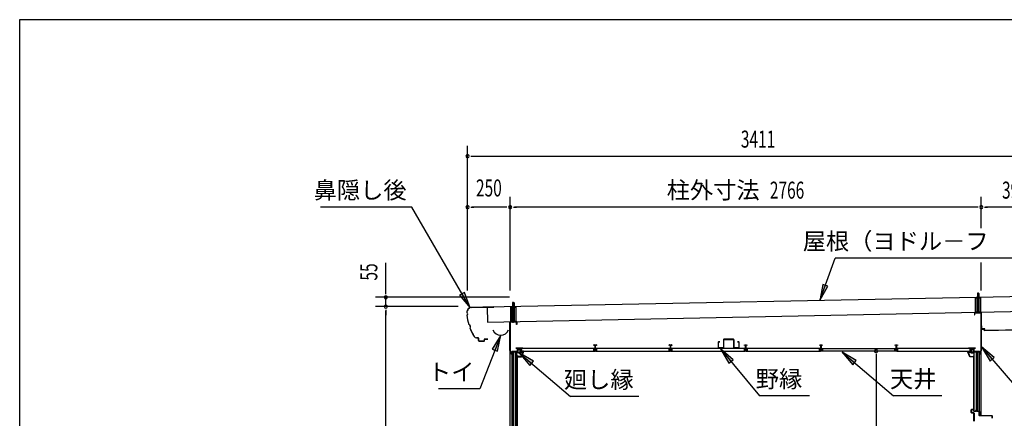
# Model space of a CAD drawing. Extents: x 543 to 20478, y 226 to 14052.
# Drawn here: x 543 to 6324, y 11709 to 14052 of the extents above; entities that cross this region are included whole.
import ezdxf
from ezdxf.enums import TextEntityAlignment as Align

# ---------------------------------------------------------------- set-up
doc = ezdxf.new("R2010")
doc.units = 0
doc.header["$LTSCALE"] = 50
doc.header["$MEASUREMENT"] = 0
doc.linetypes.add('1PL-S', pattern=[4, 2.5, -0.5, 0.5, -0.5])
doc.linetypes.add('HIDE-S', pattern=[1, 0.5, -0.5])
for name, color, linetype in [('002', 4, 'CONTINUOUS'), ('017', 3, 'CONTINUOUS'), ('020', 3, 'CONTINUOUS'), ('172', 3, 'CONTINUOUS'), ('1PL-S2', 1, '1PL-S'), ('201', 2, 'CONTINUOUS'), ('223', 3, 'CONTINUOUS'), ('251', 2, 'CONTINUOUS'), ('406', 4, 'CONTINUOUS'), ('503', 3, 'CONTINUOUS'), ('534', 4, 'CONTINUOUS'), ('545', 4, 'CONTINUOUS'), ('546', 4, 'CONTINUOUS'), ('571', 3, 'CONTINUOUS'), ('HIDE-S2', 1, 'HIDE-S'), ('HIKIDASHI', 6, 'CONTINUOUS'), ('SUNPOU', 4, 'CONTINUOUS'), ('U1', 3, 'CONTINUOUS'), ('U3', 6, 'CONTINUOUS'), ('WAKUSEN-01', 50, 'CONTINUOUS'), ('YANE', 3, 'CONTINUOUS')]:
    doc.layers.add(name, color=color, linetype=linetype)
doc.styles.add('00', font='ROMANS', dxfattribs={"width": 0.666667, "bigfont": 'BIGFONT'})
doc.styles.add('01', font='ROMANS', dxfattribs={"height": 3, "bigfont": 'BIGFONT'})

msp = doc.modelspace()

# ---------------------------------------------------------------- linework, layer by layer
at = {"layer": '002'}
for p, q in [((6188.3, 11724.7), (6188.3, 12330.2)), ((3422.3, 9611.2), (3422.3, 12275.2))]:
    msp.add_line(p, q, dxfattribs=at)
at = {"layer": '017'}
for p, q in [((6148.8, 12328.2), (6148.8, 12316.2)), ((6148.8, 12316.2), (6150.3, 12316.2)), ((6150.3, 12316.2), (6150.3, 12328.2)), ((6186.8, 12331.2), (6151.8, 12331.2)), ((6151.8, 12329.7), (6186.8, 12329.7)), ((6188.3, 12328.2), (6188.3, 12107.9)), ((6189.8, 12107.9), (6189.8, 12328.2)), ((6144.3, 12119), (6144.3, 12104)), ((6145.8, 12104), (6145.8, 12119)), ((6154.3, 12122), (6147.3, 12122)), ((6147.3, 12120.5), (6154.3, 12120.5)), ((6176.8, 12102.5), (6147.3, 12102.5)), ((6147.3, 12101), (6176.3, 12101)), ((6154.3, 12120.5), (6154.3, 12122)), ((6176.8, 12100.5), (6176.8, 12085.5)), ((6178.3, 12085.5), (6178.3, 12101)), ((6187.5, 12105.8), (6179.1, 12097.4)), ((6179.8, 12085.5), (6179.8, 12095.6)), ((6180.1, 12096.3), (6188.5, 12104.7))]:
    msp.add_line(p, q, dxfattribs=at)
for centre, radius, start, end in [((6151.8, 12328.2), 3, 90, 180), ((6151.8, 12328.2), 1.5, 90, 180), ((6186.8, 12328.2), 3, 0, 90), ((6186.8, 12328.2), 1.5, 0, 90), ((6147.3, 12119), 3, 90, 180), ((6147.3, 12104), 3, 180, 270), ((6147.3, 12119), 1.5, 90, 180), ((6147.3, 12104), 1.5, 180, 270), ((6176.3, 12100.5), 0.5, 360, 90), ((6176.8, 12101), 1.5, 0, 90), ((6178.3, 12085.5), 1.5, 180, 0), ((6180.8, 12095.6), 2.5, 135, 180), ((6180.8, 12095.6), 1, 135, 180), ((6185.3, 12107.9), 3, 315, 0), ((6185.3, 12107.9), 4.5, 315, 360)]:
    msp.add_arc(centre, radius, start, end, dxfattribs=at)
at = {"layer": '020'}
for p, q in [((3420.8, 12107.9), (3420.8, 12273.2)), ((3422.3, 12273.2), (3422.3, 12107.9)), ((3423.8, 12276.2), (3458.8, 12276.2)), ((3458.8, 12274.7), (3423.8, 12274.7)), ((3460.3, 12261.2), (3460.3, 12273.2)), ((3461.8, 12261.2), (3460.3, 12261.2)), ((3461.8, 12273.2), (3461.8, 12261.2)), ((3430.5, 12096.3), (3422.2, 12104.7)), ((3423.2, 12105.8), (3431.6, 12097.4)), ((3430.8, 12085.5), (3430.8, 12095.6)), ((3432.3, 12085.5), (3432.3, 12101)), ((3433.8, 12102.5), (3463.3, 12102.5)), ((3433.8, 12100.5), (3433.8, 12085.5)), ((3463.3, 12101), (3434.3, 12101)), ((3456.3, 12120.5), (3456.3, 12122)), ((3456.3, 12122), (3463.3, 12122)), ((3463.3, 12120.5), (3456.3, 12120.5)), ((3464.8, 12104), (3464.8, 12119)), ((3466.3, 12119), (3466.3, 12104))]:
    msp.add_line(p, q, dxfattribs=at)
for centre, radius, start, end in [((3423.8, 12273.2), 3, 90, 180), ((3423.8, 12273.2), 1.5, 90, 180), ((3458.8, 12273.2), 3, 0, 90), ((3458.8, 12273.2), 1.5, 0, 90), ((3425.3, 12107.9), 4.5, 180, 225), ((3425.3, 12107.9), 3, 180, 225), ((3429.8, 12095.6), 1, 360, 45), ((3432.3, 12085.5), 1.5, 180, 0), ((3429.8, 12095.6), 2.5, 0, 45), ((3433.8, 12101), 1.5, 90, 180), ((3434.3, 12100.5), 0.5, 90, 180), ((3463.3, 12119), 3, 0, 90), ((3463.3, 12119), 1.5, 0, 90), ((3463.3, 12104), 1.5, 270, 0), ((3463.3, 12104), 3, 270, 0)]:
    msp.add_arc(centre, radius, start, end, dxfattribs=at)
at = {"layer": '172'}
for p, q in [((3493.6, 12103.7), (3476.6, 12100.7)), ((3476.6, 12100.7), (3482.6, 12095.7)), ((3481.9, 12099.6), (3485.1, 12100.2)), ((3482.6, 12099), (3481.9, 12099.6)), ((3482.6, 12095.7), (3482.6, 12099)), ((3486.9, 12099.6), (3487, 12099.5)), ((3487.5, 12101.1), (3493.8, 12102.2)), ((3488.2, 12100.4), (3487.5, 12101.1)), ((3499.1, 12097.5), (3488.6, 12072.2)), ((3489.6, 12070.7), (3500.6, 12097.2)), ((3492.9, 12099.7), (3489.7, 12099.7)), ((3489.9, 12098.2), (3492.9, 12098.2)), ((3500.6, 12103.7), (3493.6, 12103.7)), ((3493.8, 12102.2), (3499.1, 12102.2)), ((3499.1, 12099.7), (3495.9, 12099.7)), ((3495.9, 12098.2), (3499.1, 12098.2)), ((3499.1, 12102.2), (3499.1, 12099.7)), ((3499.1, 12098.2), (3499.1, 12097.5)), ((3500.6, 12097.2), (3500.6, 12103.7)), ((6110, 12097.2), (6110, 12103.7)), ((6110, 12103.7), (6117, 12103.7)), ((6121, 12070.7), (6110, 12097.2)), ((6116.9, 12102.2), (6111.5, 12102.2)), ((6111.5, 12102.2), (6111.5, 12099.7)), ((6111.5, 12099.7), (6114.8, 12099.7)), ((6114.8, 12098.2), (6111.5, 12098.2)), ((6111.5, 12098.2), (6111.5, 12097.5)), ((6111.5, 12097.5), (6122, 12072.2)), ((6123.2, 12101.1), (6116.9, 12102.2)), ((6117, 12103.7), (6134, 12100.7)), ((6117.8, 12099.7), (6121, 12099.7)), ((6120.8, 12098.2), (6117.8, 12098.2)), ((6122.5, 12100.4), (6123.2, 12101.1)), ((6123.8, 12099.6), (6123.7, 12099.5)), ((6128.8, 12099.6), (6125.6, 12100.2)), ((6134, 12100.7), (6128, 12095.7)), ((6128, 12099), (6128.8, 12099.6)), ((6128, 12095.7), (6128, 12099)), ((3467.1, 12074), (3467.1, 12070.7)), ((3467.1, 12070.7), (3489.6, 12070.7)), ((3468.6, 12072.2), (3468.6, 12074)), ((3488.6, 12072.2), (3468.6, 12072.2)), ((6143.5, 12070.7), (6121, 12070.7)), ((6122, 12072.2), (6142, 12072.2)), ((6142, 12072.2), (6142, 12074)), ((6143.5, 12074), (6143.5, 12070.7))]:
    msp.add_line(p, q, dxfattribs=at)
for centre, radius, start, end in [((3485.4, 12098.2), 2, 42.98894, 100.00798), ((3489.9, 12102.2), 4, 222.98894, 270), ((3489.7, 12101.7), 2, 222.98894, 270), ((3492.9, 12099), 0.75, 270, 90), ((3495.9, 12099), 0.75, 90, 270), ((6114.8, 12099), 0.75, 270, 90), ((6117.8, 12099), 0.75, 90, 270), ((6120.8, 12102.2), 4, 270, 317.01106), ((6121, 12101.7), 2, 270, 317.01106), ((6125.3, 12098.2), 2, 79.99202, 137.01106), ((3467.9, 12074), 0.75, 0, 180), ((6142.8, 12074), 0.75, 0, 180)]:
    msp.add_arc(centre, radius, start, end, dxfattribs=at)
at = {"layer": '1PL-S2'}
for p, q in [((6169.8, 12324.3), (6169.8, 12451.9)), ((3440.8, 12269.3), (3440.8, 12396.9))]:
    msp.add_line(p, q, dxfattribs=at)
at = {"layer": '201'}
for p, q in [((6190.8, 12232.8), (6190.8, 12233.2)), ((6190.8, 12233.2), (6203.8, 12233.2)), ((6203.8, 12232.8), (6190.8, 12232.8)), ((6204.4, 12226.2), (6204.4, 12232.2)), ((6204.8, 12232.2), (6204.8, 12226.2)), ((6205.4, 12225.6), (6467.2, 12230.2)), ((6467.2, 12229.8), (6205.4, 12225.2))]:
    msp.add_line(p, q, dxfattribs=at)
for centre, radius, start, end in [((6203.8, 12232.2), 1, 0, 90), ((6203.8, 12232.2), 0.6, 360, 90), ((6205.4, 12226.2), 1, 180, 270), ((6205.4, 12226.2), 0.6, 180, 270)]:
    msp.add_arc(centre, radius, start, end, dxfattribs=at)
at = {"layer": '223'}
for p, q in [((3167.5, 12329.7), (3167.5, 12328.3)), ((3168.1, 12328.9), (3168.1, 12329.7)), ((3326.2, 12363.5), (3197.5, 12360.9)), ((3197.5, 12360.3), (3326.3, 12362.9)), ((3326.3, 12362.9), (3319.9, 12362.7)), ((3319.9, 12362.7), (3319.9, 12362.1)), ((3319.9, 12362.1), (3326.3, 12362.3)), ((3234.5, 12182.2), (3224.3, 12182)), ((3224.3, 12181.4), (3234.5, 12181.6)), ((3235.5, 12180.6), (3235.8, 12167.2)), ((3236.4, 12167.2), (3236.1, 12180.6)), ((3269.3, 12162.9), (3241.5, 12162.3)), ((3241.5, 12161.7), (3269.3, 12162.3)), ((3270.1, 12172.3), (3270.2, 12163.9)), ((3270.8, 12163.9), (3270.7, 12172.3)), ((3290, 12174.3), (3271.6, 12173.9)), ((3271.7, 12173.3), (3290.1, 12173.7)), ((3290, 12174.9), (3283.6, 12174.8)), ((3283.6, 12174.8), (3283.6, 12174.2)), ((3283.6, 12174.2), (3290, 12174.3))]:
    msp.add_line(p, q, dxfattribs=at)
for centre, radius, start, end in [((3198.1, 12330.3), 30.6, 91.15458, 181.15458), ((3167.6, 12322.3), 6, 271.15458, 91.15458), ((3468.6, 12346.6), 302.4, 185.75863, 196.55053), ((3198.1, 12330.3), 30, 91.15458, 181.15458), ((3167.6, 12322.3), 6.6, 276.79189, 85.93867), ((3468.6, 12346.6), 301.8, 185.87602, 196.49179), ((3326.3, 12362.9), 0.6, 271.15458, 91.15458), ((3174, 12246.1), 15.1, 325.98178, 71.69653), ((3174, 12246.1), 15.7, 327.1305, 70.54781), ((3468.6, 12346.6), 302.4, 201.12778, 211.45094), ((3468.6, 12346.6), 301.8, 201.18651, 211.45094), ((3224, 12197), 15.6, 211.45094, 271.15458), ((3224, 12197), 15, 211.45094, 271.15458), ((3234.5, 12180.6), 1.6, 1.15458, 91.15458), ((3234.5, 12180.6), 1, 1.15458, 91.15458), ((3241.4, 12167.3), 5.6, 181.15458, 271.15458), ((3241.4, 12167.3), 5, 181.15458, 271.15458), ((3269.2, 12163.9), 1.6, 271.15458, 1.15458), ((3269.2, 12163.9), 1, 271.15458, 1.15458), ((3271.7, 12172.3), 1.6, 91.15458, 181.15458), ((3271.7, 12172.3), 1, 91.15458, 181.15458), ((3290, 12174.3), 0.6, 271.15458, 91.15458)]:
    msp.add_arc(centre, radius, start, end, dxfattribs=at)
at = {"layer": '251'}
for p, q in [((6190.8, 12253.2), (6189.8, 12253.2)), ((6189.8, 12253.2), (6189.8, 12235.2)), ((6190.8, 12235.2), (6190.8, 12253.2)), ((6209.8, 12234.2), (6191.8, 12234.2)), ((6191.8, 12233.2), (6209.8, 12233.2)), ((6209.8, 12233.2), (6209.8, 12234.2))]:
    msp.add_line(p, q, dxfattribs=at)
for radius in [2, 1]:
    msp.add_arc((6191.8, 12235.2), radius, 180, 270, dxfattribs=at)
at = {"layer": '406'}
for p, q in [((6129.8, 11742.7), (6129.8, 11758.7)), ((6130.8, 11758.7), (6130.8, 11742.7)), ((6131.8, 11760.7), (6142.8, 11760.7)), ((6142.8, 11759.7), (6131.8, 11759.7)), ((6131.8, 11741.7), (6143.8, 11741.7)), ((6143.8, 11740.7), (6131.8, 11740.7)), ((6143.8, 11751.7), (6143.8, 11758.7)), ((6144.8, 11758.7), (6144.8, 11751.7)), ((6144.8, 11692.7), (6144.8, 11739.7)), ((6145.8, 11750.7), (6159, 11750.7)), ((6159, 11749.7), (6145.8, 11749.7)), ((6145.8, 11739.7), (6145.8, 11692.7)), ((6160, 11751.5), (6160.4, 11754)), ((6161.3, 11753.8), (6161, 11751.4)), ((6163.7, 11751.4), (6163.3, 11753.8)), ((6164.3, 11754), (6164.7, 11751.5)), ((6165.7, 11750.7), (6175.8, 11750.7)), ((6175.8, 11749.7), (6165.7, 11749.7)), ((6176.8, 11725.7), (6176.8, 11748.7)), ((6177.8, 11748.7), (6177.8, 11725.7)), ((6178.8, 11724.7), (6250.8, 11724.7)), ((6250.8, 11723.7), (6178.8, 11723.7)), ((6251.8, 11708.7), (6251.8, 11722.7)), ((6252.8, 11722.7), (6252.8, 11708.7))]:
    msp.add_line(p, q, dxfattribs=at)
for centre, radius, start, end in [((6131.8, 11758.7), 2, 90, 180), ((6131.8, 11742.7), 2, 180, 270), ((6131.8, 11758.7), 1, 90, 180), ((6131.8, 11742.7), 1, 180, 270), ((6142.8, 11758.7), 2, 0, 90), ((6142.8, 11758.7), 1, 0, 90), ((6145.8, 11751.7), 2, 180, 270), ((6143.8, 11739.7), 2, 0, 90), ((6143.8, 11739.7), 1, 0, 90), ((6145.8, 11751.7), 1, 180, 270), ((6159, 11751.7), 1, 270, 350.98938), ((6159, 11751.7), 2, 270, 350.98938), ((6162.3, 11753.7), 2, 9.01062, 170.98938), ((6162.3, 11753.7), 1, 9.01062, 170.98938), ((6165.7, 11751.7), 2, 189.01062, 270), ((6165.7, 11751.7), 1, 189.01062, 270), ((6175.8, 11748.7), 2, 0, 90), ((6175.8, 11748.7), 1, 360, 90), ((6178.8, 11725.7), 2, 180, 270), ((6178.8, 11725.7), 1, 180, 270), ((6250.8, 11722.7), 2, 0, 90), ((6250.8, 11722.7), 1, 0, 90)]:
    msp.add_arc(centre, radius, start, end, dxfattribs=at)
at = {"layer": '503'}
for p, q in [((4644.3, 12156.6), (4644.3, 12124.8)), ((4645.9, 12124.8), (4645.9, 12156.6)), ((4654.3, 12159.2), (4646.9, 12159.2)), ((4646.9, 12157.6), (4654.3, 12157.6)), ((4654.3, 12157.6), (4654.3, 12159.2)), ((4674.3, 12171.1), (4674.3, 12124.8)), ((4675.9, 12124.8), (4675.9, 12171.1)), ((4733.7, 12173.7), (4676.9, 12173.7)), ((4676.9, 12172.1), (4733.7, 12172.1)), ((4734.7, 12171.1), (4734.7, 12124.8)), ((4736.3, 12124.8), (4736.3, 12171.1)), ((4763.7, 12159.2), (4756.3, 12159.2)), ((4756.3, 12159.2), (4756.3, 12157.6)), ((4756.3, 12157.6), (4763.7, 12157.6)), ((4764.7, 12156.6), (4764.7, 12124.8)), ((4766.3, 12124.8), (4766.3, 12156.6)), ((4673.3, 12123.8), (4646.9, 12123.8)), ((4646.9, 12122.2), (4673.3, 12122.2)), ((4763.7, 12123.8), (4737.3, 12123.8)), ((4737.3, 12122.2), (4763.7, 12122.2))]:
    msp.add_line(p, q, dxfattribs=at)
for centre, radius, start, end in [((4646.9, 12156.6), 2.6, 90, 180), ((4646.9, 12156.6), 1, 90, 180), ((4676.9, 12171.1), 2.6, 90, 180), ((4676.9, 12171.1), 1, 90, 180), ((4733.7, 12171.1), 2.6, 0, 90), ((4733.7, 12171.1), 1, 0, 90), ((4763.7, 12156.6), 2.6, 0, 90), ((4763.7, 12156.6), 1, 0, 90), ((4646.9, 12124.8), 2.6, 180, 270), ((4646.9, 12124.8), 1, 180, 270), ((4673.3, 12124.8), 1, 270, 360), ((4673.3, 12124.8), 2.6, 270, 360), ((4737.3, 12124.8), 2.6, 180, 270), ((4737.3, 12124.8), 1, 180, 270), ((4763.7, 12124.8), 2.6, 270, 360), ((4763.7, 12124.8), 1, 270, 0)]:
    msp.add_arc(centre, radius, start, end, dxfattribs=at)
at = {"layer": '534'}
for p, q in [((3914.9, 12140.6), (3916.2, 12139.8)), ((3926.5, 12139.8), (3927.8, 12140.6)), ((4356.9, 12140.6), (4358.2, 12139.8)), ((4368.5, 12139.8), (4369.8, 12140.6)), ((4798.9, 12140.6), (4800.2, 12139.8)), ((4798.9, 12140.6), (4800.2, 12139.8)), ((4810.5, 12139.8), (4811.8, 12140.6)), ((4810.5, 12139.8), (4811.8, 12140.6)), ((5240.9, 12140.6), (5242.2, 12139.8)), ((5252.5, 12139.8), (5253.8, 12140.6)), ((5682.9, 12140.6), (5684.2, 12139.8)), ((5694.5, 12139.8), (5695.8, 12140.6)), ((3911.9, 12111.9), (3919.7, 12111.9)), ((3930.7, 12111.3), (3911.9, 12111.3)), ((3911.9, 12111.3), (3930.7, 12111.3)), ((3930.7, 12110.7), (3911.9, 12110.7)), ((3913.8, 12137.7), (3913.8, 12140)), ((3914.4, 12137.7), (3913.8, 12137.7)), ((3914.4, 12140), (3914.4, 12137.7)), ((3915.9, 12139.3), (3914.6, 12140)), ((3916.7, 12139.7), (3919.7, 12139.7)), ((3919.7, 12139.1), (3916.7, 12139.1)), ((3920.7, 12122.8), (3920.7, 12138.1)), ((3920.7, 12112.9), (3920.7, 12116.5)), ((3921.3, 12138.1), (3921.3, 12122.8)), ((3921.3, 12122.8), (3921.3, 12138.1)), ((3921.3, 12116.5), (3921.3, 12112.9)), ((3921.3, 12112.9), (3921.3, 12116.5)), ((3921.9, 12138.1), (3921.9, 12122.8)), ((3921.9, 12116.5), (3921.9, 12112.9)), ((3922.9, 12139.7), (3926, 12139.7)), ((3926, 12139.1), (3922.9, 12139.1)), ((3922.9, 12111.9), (3930.7, 12111.9)), ((3928.1, 12140), (3926.7, 12139.3)), ((3928.2, 12137.7), (3928.2, 12140)), ((3928.8, 12137.7), (3928.2, 12137.7)), ((3928.8, 12140), (3928.8, 12137.7)), ((4353.9, 12111.9), (4361.7, 12111.9)), ((4372.7, 12111.3), (4353.9, 12111.3)), ((4353.9, 12111.3), (4372.7, 12111.3)), ((4372.7, 12110.7), (4353.9, 12110.7)), ((4355.8, 12137.7), (4355.8, 12140)), ((4356.4, 12137.7), (4355.8, 12137.7)), ((4356.4, 12140), (4356.4, 12137.7)), ((4357.9, 12139.3), (4356.6, 12140)), ((4358.7, 12139.7), (4361.7, 12139.7)), ((4361.7, 12139.1), (4358.7, 12139.1)), ((4362.7, 12122.8), (4362.7, 12138.1)), ((4362.7, 12112.9), (4362.7, 12116.5)), ((4363.3, 12138.1), (4363.3, 12122.8)), ((4363.3, 12122.8), (4363.3, 12138.1)), ((4363.3, 12116.5), (4363.3, 12112.9)), ((4363.3, 12112.9), (4363.3, 12116.5)), ((4363.9, 12138.1), (4363.9, 12122.8)), ((4363.9, 12116.5), (4363.9, 12112.9)), ((4364.9, 12139.7), (4368, 12139.7)), ((4368, 12139.1), (4364.9, 12139.1)), ((4364.9, 12111.9), (4372.7, 12111.9)), ((4370.1, 12140), (4368.7, 12139.3)), ((4370.2, 12137.7), (4370.2, 12140)), ((4370.8, 12137.7), (4370.2, 12137.7)), ((4370.8, 12140), (4370.8, 12137.7)), ((4795.9, 12111.9), (4803.7, 12111.9)), ((4795.9, 12111.9), (4803.7, 12111.9)), ((4814.7, 12111.3), (4795.9, 12111.3)), ((4795.9, 12111.3), (4814.7, 12111.3)), ((4814.7, 12111.3), (4795.9, 12111.3)), ((4795.9, 12111.3), (4814.7, 12111.3)), ((4814.7, 12110.7), (4795.9, 12110.7)), ((4814.7, 12110.7), (4795.9, 12110.7)), ((4797.8, 12137.7), (4797.8, 12140)), ((4797.8, 12137.7), (4797.8, 12140)), ((4798.4, 12137.7), (4797.8, 12137.7)), ((4798.4, 12137.7), (4797.8, 12137.7)), ((4798.4, 12140), (4798.4, 12137.7)), ((4798.4, 12140), (4798.4, 12137.7)), ((4799.9, 12139.3), (4798.6, 12140)), ((4799.9, 12139.3), (4798.6, 12140)), ((4800.7, 12139.7), (4803.7, 12139.7)), ((4800.7, 12139.7), (4803.7, 12139.7)), ((4803.7, 12139.1), (4800.7, 12139.1)), ((4803.7, 12139.1), (4800.7, 12139.1)), ((4804.7, 12122.8), (4804.7, 12138.1)), ((4804.7, 12122.8), (4804.7, 12138.1)), ((4804.7, 12112.9), (4804.7, 12116.5)), ((4804.7, 12112.9), (4804.7, 12116.5)), ((4805.3, 12122.8), (4805.3, 12138.1)), ((4805.3, 12138.1), (4805.3, 12122.8)), ((4805.3, 12138.1), (4805.3, 12122.8)), ((4805.3, 12122.8), (4805.3, 12138.1)), ((4805.3, 12112.9), (4805.3, 12116.5)), ((4805.3, 12116.5), (4805.3, 12112.9)), ((4805.3, 12116.5), (4805.3, 12112.9)), ((4805.3, 12112.9), (4805.3, 12116.5)), ((4805.9, 12138.1), (4805.9, 12122.8)), ((4805.9, 12138.1), (4805.9, 12122.8)), ((4805.9, 12116.5), (4805.9, 12112.9)), ((4805.9, 12116.5), (4805.9, 12112.9)), ((4806.9, 12139.7), (4810, 12139.7)), ((4806.9, 12139.7), (4810, 12139.7)), ((4810, 12139.1), (4806.9, 12139.1)), ((4810, 12139.1), (4806.9, 12139.1)), ((4806.9, 12111.9), (4814.7, 12111.9)), ((4806.9, 12111.9), (4814.7, 12111.9)), ((4812.1, 12140), (4810.7, 12139.3)), ((4812.1, 12140), (4810.7, 12139.3)), ((4812.2, 12137.7), (4812.2, 12140)), ((4812.2, 12137.7), (4812.2, 12140)), ((4812.8, 12137.7), (4812.2, 12137.7)), ((4812.8, 12137.7), (4812.2, 12137.7)), ((4812.8, 12140), (4812.8, 12137.7)), ((4812.8, 12140), (4812.8, 12137.7)), ((5237.9, 12111.9), (5245.7, 12111.9)), ((5256.7, 12111.3), (5237.9, 12111.3)), ((5237.9, 12111.3), (5256.7, 12111.3)), ((5256.7, 12110.7), (5237.9, 12110.7)), ((5239.8, 12137.7), (5239.8, 12140)), ((5240.4, 12137.7), (5239.8, 12137.7)), ((5240.4, 12140), (5240.4, 12137.7)), ((5241.9, 12139.3), (5240.6, 12140)), ((5242.7, 12139.7), (5245.7, 12139.7)), ((5245.7, 12139.1), (5242.7, 12139.1)), ((5246.7, 12122.8), (5246.7, 12138.1)), ((5246.7, 12112.9), (5246.7, 12116.5)), ((5247.3, 12122.8), (5247.3, 12138.1)), ((5247.3, 12138.1), (5247.3, 12122.8)), ((5247.3, 12112.9), (5247.3, 12116.5)), ((5247.3, 12116.5), (5247.3, 12112.9)), ((5247.9, 12138.1), (5247.9, 12122.8)), ((5247.9, 12116.5), (5247.9, 12112.9)), ((5248.9, 12139.7), (5252, 12139.7)), ((5252, 12139.1), (5248.9, 12139.1)), ((5248.9, 12111.9), (5256.7, 12111.9)), ((5254.1, 12140), (5252.7, 12139.3)), ((5254.2, 12137.7), (5254.2, 12140)), ((5254.8, 12137.7), (5254.2, 12137.7)), ((5254.8, 12140), (5254.8, 12137.7)), ((5679.9, 12111.9), (5687.7, 12111.9)), ((5698.7, 12111.3), (5679.9, 12111.3)), ((5679.9, 12111.3), (5698.7, 12111.3)), ((5698.7, 12110.7), (5679.9, 12110.7)), ((5681.8, 12137.7), (5681.8, 12140)), ((5682.4, 12137.7), (5681.8, 12137.7)), ((5682.4, 12140), (5682.4, 12137.7)), ((5683.9, 12139.3), (5682.6, 12140)), ((5684.7, 12139.7), (5687.7, 12139.7)), ((5687.7, 12139.1), (5684.7, 12139.1)), ((5688.7, 12122.8), (5688.7, 12138.1)), ((5688.7, 12112.9), (5688.7, 12116.5)), ((5689.3, 12138.1), (5689.3, 12122.8)), ((5689.3, 12122.8), (5689.3, 12138.1)), ((5689.3, 12116.5), (5689.3, 12112.9)), ((5689.3, 12112.9), (5689.3, 12116.5)), ((5689.9, 12138.1), (5689.9, 12122.8)), ((5689.9, 12116.5), (5689.9, 12112.9)), ((5690.9, 12139.7), (5694, 12139.7)), ((5694, 12139.1), (5690.9, 12139.1)), ((5690.9, 12111.9), (5698.7, 12111.9)), ((5696.1, 12140), (5694.7, 12139.3)), ((5696.2, 12137.7), (5696.2, 12140)), ((5696.8, 12137.7), (5696.2, 12137.7)), ((5696.8, 12140), (5696.8, 12137.7))]:
    msp.add_line(p, q, dxfattribs=at)
for centre, radius, start, end in [((3914.5, 12140), 0.7, 61.65263, 180), ((3928.1, 12140), 0.7, 0, 118.34737), ((4356.5, 12140), 0.7, 61.65263, 180), ((4370.1, 12140), 0.7, 0, 118.34737), ((4798.5, 12140), 0.7, 61.65263, 180), ((4798.5, 12140), 0.7, 61.65263, 180), ((4812.1, 12140), 0.7, 0, 118.34737), ((4812.1, 12140), 0.7, 0, 118.34737), ((5240.5, 12140), 0.7, 61.65263, 180), ((5254.1, 12140), 0.7, 0, 118.34737), ((5682.5, 12140), 0.7, 61.65263, 180), ((5696.1, 12140), 0.7, 0, 118.34737), ((3911.9, 12111.3), 0.6, 90, 270), ((3914.5, 12140), 0.1, 61.65263, 180), ((3916.7, 12140.7), 1.6, 241.65263, 270), ((3916.7, 12140.7), 1, 241.65263, 270), ((3921.3, 12119.7), 2.5, 117.20289, 242.79711), ((3921.3, 12119.7), 1.9, 117.20289, 242.79711), ((3919.7, 12138.1), 1.6, 0, 90), ((3919.7, 12138.1), 1, 0, 90), ((3919.7, 12112.9), 1, 270, 0), ((3919.7, 12112.9), 1.6, 270, 0), ((3919.7, 12122.8), 1, 297.20289, 0), ((3919.7, 12116.5), 1, 0, 62.79711), ((3919.7, 12122.8), 1.6, 297.20289, 0), ((3919.7, 12116.5), 1.6, 0, 62.79711), ((3922.9, 12138.1), 1.6, 90, 180), ((3922.9, 12122.8), 1.6, 180, 242.79711), ((3922.9, 12116.5), 1.6, 117.20289, 180), ((3922.9, 12112.9), 1.6, 180, 270), ((3922.9, 12138.1), 1, 90, 180), ((3922.9, 12122.8), 1, 180, 242.79711), ((3922.9, 12116.5), 1, 117.20289, 180), ((3922.9, 12112.9), 1, 180, 270), ((3921.3, 12119.7), 1.9, 297.20289, 62.79711), ((3921.3, 12119.7), 2.5, 297.20289, 62.79711), ((3926, 12140.7), 1, 270, 298.34737), ((3926, 12140.7), 1.6, 270, 298.34737), ((3928.1, 12140), 0.1, 0, 118.34737), ((3930.7, 12111.3), 0.6, 270, 90), ((4353.9, 12111.3), 0.6, 90, 270), ((4356.5, 12140), 0.1, 61.65263, 180), ((4358.7, 12140.7), 1.6, 241.65263, 270), ((4358.7, 12140.7), 1, 241.65263, 270), ((4363.3, 12119.7), 2.5, 117.20289, 242.79711), ((4363.3, 12119.7), 1.9, 117.20289, 242.79711), ((4361.7, 12138.1), 1.6, 0, 90), ((4361.7, 12138.1), 1, 0, 90), ((4361.7, 12112.9), 1, 270, 0), ((4361.7, 12112.9), 1.6, 270, 0), ((4361.7, 12122.8), 1, 297.20289, 0), ((4361.7, 12116.5), 1, 0, 62.79711), ((4361.7, 12122.8), 1.6, 297.20289, 0), ((4361.7, 12116.5), 1.6, 0, 62.79711), ((4364.9, 12138.1), 1.6, 90, 180), ((4364.9, 12122.8), 1.6, 180, 242.79711), ((4364.9, 12116.5), 1.6, 117.20289, 180), ((4364.9, 12112.9), 1.6, 180, 270), ((4364.9, 12138.1), 1, 90, 180), ((4364.9, 12122.8), 1, 180, 242.79711), ((4364.9, 12116.5), 1, 117.20289, 180), ((4364.9, 12112.9), 1, 180, 270), ((4363.3, 12119.7), 1.9, 297.20289, 62.79711), ((4363.3, 12119.7), 2.5, 297.20289, 62.79711), ((4368, 12140.7), 1, 270, 298.34737), ((4368, 12140.7), 1.6, 270, 298.34737), ((4370.1, 12140), 0.1, 0, 118.34737), ((4372.7, 12111.3), 0.6, 270, 90), ((4795.9, 12111.3), 0.6, 90, 270), ((4795.9, 12111.3), 0.6, 90, 270), ((4798.5, 12140), 0.1, 61.65263, 180), ((4798.5, 12140), 0.1, 61.65263, 180), ((4800.7, 12140.7), 1.6, 241.65263, 270), ((4800.7, 12140.7), 1.6, 241.65263, 270), ((4800.7, 12140.7), 1, 241.65263, 270), ((4800.7, 12140.7), 1, 241.65263, 270), ((4805.3, 12119.7), 2.5, 117.20289, 242.79711), ((4805.3, 12119.7), 2.5, 117.20289, 242.79711), ((4805.3, 12119.7), 1.9, 117.20289, 242.79711), ((4805.3, 12119.7), 1.9, 117.20289, 242.79711), ((4803.7, 12138.1), 1.6, 0, 90), ((4803.7, 12138.1), 1.6, 0, 90), ((4803.7, 12138.1), 1, 0, 90), ((4803.7, 12138.1), 1, 0, 90), ((4803.7, 12112.9), 1.6, 270, 0), ((4803.7, 12112.9), 1, 270, 0), ((4803.7, 12112.9), 1, 270, 0), ((4803.7, 12112.9), 1.6, 270, 0), ((4803.7, 12122.8), 1, 297.20289, 0), ((4803.7, 12122.8), 1, 297.20289, 0), ((4803.7, 12116.5), 1, 0, 62.79711), ((4803.7, 12116.5), 1, 0, 62.79711), ((4803.7, 12122.8), 1.6, 297.20289, 0), ((4803.7, 12122.8), 1.6, 297.20289, 0), ((4803.7, 12116.5), 1.6, 0, 62.79711), ((4803.7, 12116.5), 1.6, 0, 62.79711), ((4806.9, 12138.1), 1.6, 90, 180), ((4806.9, 12138.1), 1.6, 90, 180), ((4806.9, 12122.8), 1.6, 180, 242.79711), ((4806.9, 12122.8), 1.6, 180, 242.79711), ((4806.9, 12116.5), 1.6, 117.20289, 180), ((4806.9, 12116.5), 1.6, 117.20289, 180), ((4806.9, 12112.9), 1.6, 180, 270), ((4806.9, 12112.9), 1.6, 180, 270), ((4806.9, 12138.1), 1, 90, 180), ((4806.9, 12138.1), 1, 90, 180), ((4806.9, 12122.8), 1, 180, 242.79711), ((4806.9, 12122.8), 1, 180, 242.79711), ((4806.9, 12116.5), 1, 117.20289, 180), ((4806.9, 12116.5), 1, 117.20289, 180), ((4806.9, 12112.9), 1, 180, 270), ((4806.9, 12112.9), 1, 180, 270), ((4805.3, 12119.7), 1.9, 297.20289, 62.79711), ((4805.3, 12119.7), 1.9, 297.20289, 62.79711), ((4805.3, 12119.7), 2.5, 297.20289, 62.79711), ((4805.3, 12119.7), 2.5, 297.20289, 62.79711), ((4810, 12140.7), 1, 270, 298.34737), ((4810, 12140.7), 1, 270, 298.34737), ((4810, 12140.7), 1.6, 270, 298.34737), ((4810, 12140.7), 1.6, 270, 298.34737), ((4812.1, 12140), 0.1, 0, 118.34737), ((4812.1, 12140), 0.1, 0, 118.34737), ((4814.7, 12111.3), 0.6, 270, 90), ((4814.7, 12111.3), 0.6, 270, 90), ((5237.9, 12111.3), 0.6, 90, 270), ((5240.5, 12140), 0.1, 61.65263, 180), ((5242.7, 12140.7), 1.6, 241.65263, 270), ((5242.7, 12140.7), 1, 241.65263, 270), ((5247.3, 12119.7), 2.5, 117.20289, 242.79711), ((5247.3, 12119.7), 1.9, 117.20289, 242.79711), ((5245.7, 12138.1), 1.6, 0, 90), ((5245.7, 12138.1), 1, 0, 90), ((5245.7, 12112.9), 1.6, 270, 0), ((5245.7, 12112.9), 1, 270, 0), ((5245.7, 12122.8), 1, 297.20289, 0), ((5245.7, 12116.5), 1, 0, 62.79711), ((5245.7, 12122.8), 1.6, 297.20289, 0), ((5245.7, 12116.5), 1.6, 0, 62.79711), ((5248.9, 12138.1), 1.6, 90, 180), ((5248.9, 12122.8), 1.6, 180, 242.79711), ((5248.9, 12116.5), 1.6, 117.20289, 180), ((5248.9, 12112.9), 1.6, 180, 270), ((5248.9, 12138.1), 1, 90, 180), ((5248.9, 12122.8), 1, 180, 242.79711), ((5248.9, 12116.5), 1, 117.20289, 180), ((5248.9, 12112.9), 1, 180, 270), ((5247.3, 12119.7), 1.9, 297.20289, 62.79711), ((5247.3, 12119.7), 2.5, 297.20289, 62.79711), ((5252, 12140.7), 1, 270, 298.34737), ((5252, 12140.7), 1.6, 270, 298.34737), ((5254.1, 12140), 0.1, 0, 118.34737), ((5256.7, 12111.3), 0.6, 270, 90), ((5679.9, 12111.3), 0.6, 90, 270), ((5682.5, 12140), 0.1, 61.65263, 180), ((5684.7, 12140.7), 1.6, 241.65263, 270), ((5684.7, 12140.7), 1, 241.65263, 270), ((5689.3, 12119.7), 2.5, 117.20289, 242.79711), ((5689.3, 12119.7), 1.9, 117.20289, 242.79711), ((5687.7, 12138.1), 1.6, 0, 90), ((5687.7, 12138.1), 1, 0, 90), ((5687.7, 12112.9), 1, 270, 0), ((5687.7, 12112.9), 1.6, 270, 0), ((5687.7, 12122.8), 1, 297.20289, 0), ((5687.7, 12116.5), 1, 0, 62.79711), ((5687.7, 12122.8), 1.6, 297.20289, 0), ((5687.7, 12116.5), 1.6, 0, 62.79711), ((5690.9, 12138.1), 1.6, 90, 180), ((5690.9, 12122.8), 1.6, 180, 242.79711), ((5690.9, 12116.5), 1.6, 117.20289, 180), ((5690.9, 12112.9), 1.6, 180, 270), ((5690.9, 12138.1), 1, 90, 180), ((5690.9, 12122.8), 1, 180, 242.79711), ((5690.9, 12116.5), 1, 117.20289, 180), ((5690.9, 12112.9), 1, 180, 270), ((5689.3, 12119.7), 1.9, 297.20289, 62.79711), ((5689.3, 12119.7), 2.5, 297.20289, 62.79711), ((5694, 12140.7), 1, 270, 298.34737), ((5694, 12140.7), 1.6, 270, 298.34737), ((5696.1, 12140), 0.1, 0, 118.34737), ((5698.7, 12111.3), 0.6, 270, 90)]:
    msp.add_arc(centre, radius, start, end, dxfattribs=at)
at = {"layer": '545'}
for p, q in [((3467.1, 12095.7), (3467.1, 12118.7)), ((3468.1, 12118.7), (3468.1, 12095.7)), ((3468.6, 12120.2), (3476.6, 12120.2)), ((3476.6, 12119.2), (3468.6, 12119.2)), ((3468.6, 12095.2), (3482.6, 12095.2)), ((3482.6, 12094.2), (3468.6, 12094.2)), ((3477.1, 12110.2), (3477.1, 12118.7)), ((3478.1, 12110.2), (3477.1, 12110.2)), ((3478.1, 12118.7), (3478.1, 12110.2)), ((3483.1, 12095.7), (3483.1, 12096.7)), ((3484.1, 12096.7), (3484.1, 12095.7)), ((3484.6, 12098.2), (3497.3, 12098.2)), ((3496.5, 12097.2), (3484.6, 12097.2)), ((3494.2, 12093.7), (3496.5, 12097.2)), ((3495.1, 12093.2), (3494.2, 12093.7)), ((3497.8, 12097.5), (3495.1, 12093.2)), ((6112.9, 12097.5), (6115.5, 12093.2)), ((6126, 12098.2), (6113.3, 12098.2)), ((6116.4, 12093.7), (6114.2, 12097.2)), ((6114.2, 12097.2), (6126, 12097.2)), ((6115.5, 12093.2), (6116.4, 12093.7)), ((6126.5, 12096.7), (6126.5, 12095.7)), ((6127.5, 12095.7), (6127.5, 12096.7)), ((6142, 12095.2), (6128, 12095.2)), ((6128, 12094.2), (6142, 12094.2)), ((6132.5, 12118.7), (6132.5, 12110.2)), ((6132.5, 12110.2), (6133.5, 12110.2)), ((6133.5, 12110.2), (6133.5, 12118.7)), ((6142, 12120.2), (6134, 12120.2)), ((6134, 12119.2), (6142, 12119.2)), ((6142.5, 12118.7), (6142.5, 12095.7)), ((6143.5, 12095.7), (6143.5, 12118.7))]:
    msp.add_line(p, q, dxfattribs=at)
for centre, radius, start, end in [((3468.6, 12118.7), 1.5, 90, 180), ((3468.6, 12095.7), 1.5, 180, 270), ((3468.6, 12118.7), 0.5, 90, 180), ((3468.6, 12095.7), 0.5, 180, 270), ((3476.6, 12118.7), 1.5, 0, 90), ((3476.6, 12118.7), 0.5, 0, 90), ((3482.6, 12095.7), 1.5, 270, 0), ((3482.6, 12095.7), 0.5, 270, 0), ((3484.6, 12096.7), 1.5, 90, 180), ((3484.6, 12096.7), 0.5, 90, 180), ((3497.3, 12097.7), 0.5, 333.43495, 90), ((6113.3, 12097.7), 0.5, 90, 206.56505), ((6126, 12096.7), 1.5, 0, 90), ((6126, 12096.7), 0.5, 0, 90), ((6128, 12095.7), 1.5, 180, 270), ((6128, 12095.7), 0.5, 180, 270), ((6134, 12118.7), 1.5, 90, 180), ((6134, 12118.7), 0.5, 90, 180), ((6142, 12118.7), 1.5, 0, 90), ((6142, 12118.7), 0.5, 0, 90), ((6142, 12095.7), 1.5, 270, 0), ((6142, 12095.7), 0.5, 270, 0)]:
    msp.add_arc(centre, radius, start, end, dxfattribs=at)
at = {"layer": '546'}
for p, q in [((3466.3, 12119.5), (3466.3, 12101)), ((3466.3, 12101), (3467.1, 12101)), ((3467.1, 12101), (3467.1, 12119.5)), ((3495.5, 12121.8), (3467.3, 12121.8)), ((3467.3, 12121.8), (3467.3, 12121)), ((3467.3, 12121), (3495.5, 12121)), ((3467.8, 12120.2), (3495.5, 12120.2)), ((6115.1, 12121.8), (6143.3, 12121.8)), ((6143.3, 12121), (6115.1, 12121)), ((6142.8, 12120.2), (6115.1, 12120.2)), ((6143.3, 12121.8), (6143.3, 12121)), ((6143.5, 12101), (6143.5, 12119.5)), ((6144.3, 12101), (6143.5, 12101)), ((6144.3, 12119.5), (6144.3, 12101))]:
    msp.add_line(p, q, dxfattribs=at)
for centre, radius, start, end in [((3467.8, 12119.5), 1.5, 90, 180), ((3467.8, 12119.5), 0.7, 90, 180), ((3495.5, 12121), 0.8, 270, 90), ((6115.1, 12121), 0.8, 90, 270), ((6142.8, 12119.5), 1.5, 0, 90), ((6142.8, 12119.5), 0.7, 360, 90)]:
    msp.add_arc(centre, radius, start, end, dxfattribs=at)
at = {"layer": '571'}
for p, q in [((3491.3, 12110.5), (3479.3, 12110.5)), ((3479.3, 12110.5), (3479.3, 12106.2)), ((3479.3, 12106.2), (3481.8, 12103.7)), ((3919.1, 12118.7), (3481.5, 12118.7)), ((3481.5, 12118.7), (3481.5, 12111.9)), ((3481.5, 12111.9), (3491.3, 12111.9)), ((3481.8, 12103.7), (3918.8, 12103.7)), ((3491.3, 12111.9), (3491.3, 12110.5)), ((3909.3, 12110.5), (3909.3, 12111.9)), ((3909.3, 12111.9), (3919.1, 12111.9)), ((3921.3, 12110.5), (3909.3, 12110.5)), ((3918.8, 12103.7), (3921.3, 12106.2)), ((3919.1, 12111.9), (3919.1, 12118.7)), ((3933.3, 12110.5), (3921.3, 12110.5)), ((3921.3, 12110.5), (3921.3, 12106.2)), ((3921.3, 12106.2), (3921.3, 12110.5)), ((3921.3, 12106.2), (3923.8, 12103.7)), ((4361.1, 12118.7), (3923.5, 12118.7)), ((3923.5, 12118.7), (3923.5, 12111.9)), ((3923.5, 12111.9), (3933.3, 12111.9)), ((3923.8, 12103.7), (4360.8, 12103.7)), ((3933.3, 12111.9), (3933.3, 12110.5)), ((4351.3, 12110.5), (4351.3, 12111.9)), ((4351.3, 12111.9), (4361.1, 12111.9)), ((4363.3, 12110.5), (4351.3, 12110.5)), ((4360.8, 12103.7), (4363.3, 12106.2)), ((4361.1, 12111.9), (4361.1, 12118.7)), ((4363.3, 12106.2), (4363.3, 12110.5)), ((4375.3, 12110.5), (4363.3, 12110.5)), ((4363.3, 12110.5), (4363.3, 12106.2)), ((4363.3, 12106.2), (4365.8, 12103.7)), ((4803.1, 12118.7), (4365.5, 12118.7)), ((4365.5, 12118.7), (4365.5, 12111.9)), ((4365.5, 12111.9), (4375.3, 12111.9)), ((4365.8, 12103.7), (4802.8, 12103.7)), ((4375.3, 12111.9), (4375.3, 12110.5)), ((4793.3, 12110.5), (4793.3, 12111.9)), ((4793.3, 12111.9), (4803.1, 12111.9)), ((4805.3, 12110.5), (4793.3, 12110.5)), ((4802.8, 12103.7), (4805.3, 12106.2)), ((4803.1, 12111.9), (4803.1, 12118.7)), ((4817.3, 12110.5), (4805.3, 12110.5)), ((4805.3, 12110.5), (4805.3, 12106.2)), ((4805.3, 12106.2), (4805.3, 12110.5)), ((4805.3, 12106.2), (4807.8, 12103.7)), ((5245.1, 12118.7), (4807.5, 12118.7)), ((4807.5, 12118.7), (4807.5, 12111.9)), ((4807.5, 12111.9), (4817.3, 12111.9)), ((4807.8, 12103.7), (5244.8, 12103.7)), ((4817.3, 12111.9), (4817.3, 12110.5)), ((5235.3, 12110.5), (5235.3, 12111.9)), ((5235.3, 12111.9), (5245.1, 12111.9)), ((5247.3, 12110.5), (5235.3, 12110.5)), ((5244.8, 12103.7), (5247.3, 12106.2)), ((5245.1, 12111.9), (5245.1, 12118.7)), ((5247.3, 12106.2), (5247.3, 12110.5)), ((5247.3, 12106.2), (5247.3, 12110.5)), ((5247.3, 12110.5), (5259.3, 12110.5)), ((5249.8, 12103.7), (5247.3, 12106.2)), ((5249.5, 12111.9), (5249.5, 12118.7)), ((5249.5, 12118.7), (5687.1, 12118.7)), ((5259.3, 12111.9), (5249.5, 12111.9)), ((5686.8, 12103.7), (5249.8, 12103.7)), ((5259.3, 12110.5), (5259.3, 12111.9)), ((5687.1, 12111.9), (5677.3, 12111.9)), ((5677.3, 12111.9), (5677.3, 12110.5)), ((5677.3, 12110.5), (5689.3, 12110.5)), ((5689.3, 12106.2), (5686.8, 12103.7)), ((5687.1, 12118.7), (5687.1, 12111.9)), ((5689.3, 12110.5), (5689.3, 12106.2)), ((5701.3, 12110.5), (5689.3, 12110.5)), ((5689.3, 12110.5), (5689.3, 12106.2)), ((5689.3, 12106.2), (5691.8, 12103.7)), ((6129.1, 12118.7), (5691.5, 12118.7)), ((5691.5, 12118.7), (5691.5, 12111.9)), ((5691.5, 12111.9), (5701.3, 12111.9)), ((5691.8, 12103.7), (6128.8, 12103.7)), ((5701.3, 12111.9), (5701.3, 12110.5)), ((6119.3, 12110.5), (6119.3, 12111.9)), ((6119.3, 12111.9), (6129.1, 12111.9)), ((6131.3, 12110.5), (6119.3, 12110.5)), ((6128.8, 12103.7), (6131.3, 12106.2)), ((6129.1, 12111.9), (6129.1, 12118.7)), ((6131.3, 12106.2), (6131.3, 12110.5))]:
    msp.add_line(p, q, dxfattribs=at)
at = {"layer": 'HIDE-S2'}
for p, q in [((6155.3, 12416.9), (6184.3, 12416.9)), ((3426.3, 12361.9), (3455.3, 12361.9))]:
    msp.add_line(p, q, dxfattribs=at)
at = {"layer": 'HIKIDASHI'}
for p, q in [((2845.8, 12950.2), (2308.7, 12950.2)), ((3187.5, 12358.3), (2845.8, 12950.2)), ((5240.4, 12400.5), (5331.3, 12650.2)), ((6551.9, 12650.2), (5331.3, 12650.2)), ((5258.2, 12496.2), (5240.4, 12400.5)), ((5288.3, 12485.3), (5258.2, 12496.2)), ((3153.4, 12449.4), (3125.7, 12433.4)), ((3125.7, 12433.4), (3187.5, 12358.3)), ((3187.5, 12358.3), (3153.4, 12449.4)), ((5240.4, 12400.5), (5288.3, 12485.3)), ((3367.1, 12198.2), (3243.9, 11881.3)), ((3367.1, 12198.2), (3317.4, 12114.6)), ((3347.3, 12103), (3367.1, 12198.2)), ((3317.4, 12114.6), (3347.3, 12103)), ((3475.6, 12094.4), (3777.5, 11836.2)), ((3558.9, 12044.2), (3475.6, 12094.4)), ((3475.6, 12094.4), (3538.1, 12019.9)), ((4657.4, 12117.3), (4885.6, 11840)), ((4730.8, 12053.3), (4657.4, 12117.3)), ((4657.4, 12117.3), (4706, 12033)), ((5370.9, 12098.2), (5672.8, 11840)), ((5454.2, 12048), (5370.9, 12098.2)), ((5370.9, 12098.2), (5433.4, 12023.7)), ((6189.8, 12128.3), (6543.4, 11717)), ((6264.6, 12065.9), (6189.8, 12128.3)), ((6189.8, 12128.3), (6240.3, 12045)), ((3538.1, 12019.9), (3558.9, 12044.2)), ((4706, 12033), (4730.8, 12053.3)), ((5433.4, 12023.7), (5454.2, 12048)), ((6240.3, 12045), (6264.6, 12065.9)), ((3243.9, 11881.3), (3002.4, 11881.3)), ((4178.6, 11836.2), (3777.5, 11836.2)), ((5179.9, 11840), (4885.6, 11840)), ((5956.3, 11840), (5672.8, 11840))]:
    msp.add_line(p, q, dxfattribs=at)
for points in [[(5258.2, 12496.2), (5288.3, 12485.3), (5240.4, 12400.5)], [(3125.7, 12433.4), (3153.4, 12449.4), (3187.5, 12358.3)], [(3347.3, 12103), (3317.4, 12114.6), (3367.1, 12198.2)], [(3558.9, 12044.2), (3538.1, 12019.9), (3475.6, 12094.4)], [(4730.8, 12053.3), (4706, 12033), (4657.4, 12117.3)], [(5454.2, 12048), (5433.4, 12023.7), (5370.9, 12098.2)], [(6264.6, 12065.9), (6240.3, 12045), (6189.8, 12128.3)]]:
    msp.add_solid(points, dxfattribs=at)
at = {"layer": 'SUNPOU'}
for p, q in [((3172.3, 12459.7), (3172.3, 13310.2)), ((3191.1, 13250.2), (3209.8, 13250.2)), ((3197.3, 13250.2), (6558.3, 13250.2)), ((3422.3, 12459.7), (3422.3, 13010.2)), ((6188.3, 12825.9), (6188.3, 13010.2)), ((3191.1, 12950.2), (3209.8, 12950.2)), ((3397.3, 12950.2), (3197.3, 12950.2)), ((3403.6, 12950.2), (3384.8, 12950.2)), ((3441.1, 12950.2), (3459.8, 12950.2)), ((6163.3, 12950.2), (3447.3, 12950.2)), ((6169.6, 12950.2), (6150.8, 12950.2)), ((6207.1, 12950.2), (6225.8, 12950.2)), ((6558.3, 12950.2), (6213.3, 12950.2)), ((2692.3, 12470.2), (2692.3, 12623.1)), ((6188.3, 12459.7), (6188.3, 12624.5)), ((2692.3, 12445.2), (2692.3, 12470.2)), ((2692.3, 12438.9), (2692.3, 12457.7)), ((3419.1, 12420.2), (2632.3, 12420.2)), ((2692.3, 12365.2), (2692.3, 12420.2)), ((3116.8, 12365.2), (2632.3, 12365.2)), ((3116.8, 12365.2), (2632.3, 12365.2)), ((2692.3, 12346.4), (2692.3, 12327.7)), ((2692.3, 12346.4), (2692.3, 12327.7)), ((2692.3, 9636.2), (2692.3, 12340.2)), ((2692.3, 12340.2), (2692.3, 12315.2)), ((5570.6, 12085), (5570.6, 12066.2)), ((5570.6, 12078.7), (5570.6, 9746.2))]:
    msp.add_line(p, q, dxfattribs=at)
for centre, radius, start, end in [((3172.3, 13250.2), 9.38, 0, 180), ((3172.3, 13250.2), 9.38, 180, 0), ((3172.3, 12950.2), 9.38, 0, 180), ((3172.3, 12950.2), 9.38, 180, 0), ((3422.3, 12950.2), 9.37, 0, 180), ((3422.3, 12950.2), 9.37, 0, 180), ((3422.3, 12950.2), 9.37, 180, 0), ((3422.3, 12950.2), 9.37, 180, 0), ((6188.3, 12950.2), 9.37, 0, 180), ((6188.3, 12950.2), 9.37, 0, 180), ((6188.3, 12950.2), 9.37, 180, 0), ((6188.3, 12950.2), 9.37, 180, 0), ((2692.3, 12420.2), 9.38, 90, 270), ((2692.3, 12420.2), 9.38, 270, 90), ((2692.3, 12365.2), 9.38, 90, 270), ((2692.3, 12365.2), 9.38, 90, 270), ((2692.3, 12365.2), 9.38, 270, 90), ((2692.3, 12365.2), 9.38, 270, 90), ((5570.6, 12103.7), 9.38, 90, 270), ((5570.6, 12103.7), 9.38, 270, 90)]:
    msp.add_arc(centre, radius, start, end, dxfattribs=at)
at = {"layer": 'U1'}
for p, q in [((6165.8, 12441.9), (6169.8, 12445.9)), ((6165.8, 12441.9), (6165.8, 12424.2)), ((6173.8, 12441.9), (6165.8, 12441.9)), ((6169.8, 12445.9), (6173.8, 12441.9)), ((6173.8, 12441.9), (6173.8, 12424.2)), ((3436.8, 12386.9), (3440.8, 12390.9)), ((3436.8, 12386.9), (3436.8, 12369.2)), ((3444.8, 12386.9), (3436.8, 12386.9)), ((3440.8, 12390.9), (3444.8, 12386.9)), ((3444.8, 12386.9), (3444.8, 12369.2)), ((6155.3, 12331.2), (6155.3, 12419.2)), ((6155.3, 12419.2), (6184.3, 12419.2)), ((6163.4, 12333.5), (6163.4, 12418.8)), ((6163.9, 12419.2), (6163.9, 12420.2)), ((6163.9, 12420.2), (6175.7, 12420.2)), ((6165.6, 12424.2), (6165.6, 12420.2)), ((6165.6, 12424.2), (6174.1, 12424.2)), ((6167, 12333.5), (6167, 12416.9)), ((6172.6, 12333.5), (6172.6, 12416.9)), ((6174.1, 12424.2), (6174.1, 12420.2)), ((6175.7, 12420.2), (6175.7, 12419.2)), ((6176.3, 12333.5), (6176.3, 12418.8)), ((6184.3, 12419.2), (6184.3, 12331.2)), ((3426.3, 12364.2), (3455.3, 12364.2)), ((3426.3, 12276.2), (3426.3, 12364.2)), ((3434.4, 12278.5), (3434.4, 12363.8)), ((3434.9, 12364.2), (3434.9, 12365.2)), ((3434.9, 12365.2), (3446.7, 12365.2)), ((3436.6, 12369.2), (3436.6, 12365.2)), ((3436.6, 12369.2), (3445.1, 12369.2)), ((3438, 12278.5), (3438, 12361.9)), ((3443.6, 12278.5), (3443.6, 12361.9)), ((3445.1, 12369.2), (3445.1, 12365.2)), ((3446.7, 12365.2), (3446.7, 12364.2)), ((3447.3, 12278.5), (3447.3, 12363.8)), ((3455.3, 12364.2), (3455.3, 12276.2)), ((6184.3, 12333.5), (6155.3, 12333.5)), ((6155.3, 12331.2), (6184.3, 12331.2)), ((3455.3, 12278.5), (3426.3, 12278.5)), ((3426.3, 12276.2), (3455.3, 12276.2)), ((3432.8, 12099.2), (3432.8, 9666.2)), ((3432.8, 12099.2), (3462.3, 12099.2)), ((3433.1, 12099.2), (3433.1, 9666.2)), ((3442.3, 9666.2), (3442.3, 12099.2)), ((3451.3, 12099.2), (3451.3, 9674.2)), ((3462.3, 9666.2), (3462.3, 12099.2)), ((6176.8, 12101), (6147.3, 12101)), ((6147.3, 11750.7), (6147.3, 12098.2)), ((6176.8, 12098.2), (6147.3, 12098.2)), ((6158.3, 12098.2), (6158.3, 11758.7)), ((6167.3, 11750.7), (6167.3, 12098.2)), ((6176.6, 12098.2), (6176.6, 11750.7)), ((6176.8, 12098.2), (6176.8, 11750.7)), ((3464.8, 12077.7), (3462.3, 12077.7)), ((3464.8, 9687.7), (3464.8, 12077.7)), ((6144.8, 11750.7), (6144.8, 12076.7)), ((6144.8, 12076.7), (6147.3, 12076.7)), ((6144.8, 11750.7), (6147.3, 11750.7)), ((6147.3, 11750.7), (6153, 11750.7)), ((6158.3, 11758.7), (6153, 11750.7)), ((6158.3, 11758.7), (6167.3, 11758.7)), ((6167.3, 11750.7), (6176.8, 11750.7))]:
    msp.add_line(p, q, dxfattribs=at)
msp.add_arc((3367.1, 12248.2), 50, 203.57818, 336.42182, dxfattribs=at)
at = {"layer": 'U3'}
for p, q in [((6166.8, 12441.9), (6166.5, 12442.5)), ((6166.8, 12441.9), (6166.8, 12424.2)), ((6172.8, 12441.9), (6173.2, 12442.5)), ((6172.8, 12441.9), (6172.8, 12424.2)), ((3437.8, 12386.9), (3437.5, 12387.5)), ((3437.8, 12386.9), (3437.8, 12369.2)), ((3443.8, 12386.9), (3444.2, 12387.5)), ((3443.8, 12386.9), (3443.8, 12369.2))]:
    msp.add_line(p, q, dxfattribs=at)
at = {"layer": 'WAKUSEN-01'}
for p, q in [((542.5, 14052.5), (20477.5, 14052.5)), ((542.5, 517.5), (542.5, 14052.5))]:
    msp.add_line(p, q, dxfattribs=at)
at = {"layer": 'YANE'}
for p, q in [((6509.2, 12427), (3286.9, 12362.1)), ((3286.9, 12362.1), (3288.6, 12274.1)), ((3288.6, 12274.1), (6511, 12339))]:
    msp.add_line(p, q, dxfattribs=at)

# ---------------------------------------------------------------- texts
at = {"layer": 'HIKIDASHI', "style": '01'}
for s, p in [('鼻隠し後', (2814.5, 13050.2)), ('屋根（ヨドル－フ\u3000 ）', (6534.9, 12750.2)), ('トイ', (3212.5, 11981.3)), ('廻し縁', (4147.2, 11936.2)), ('野縁', (5137.1, 11940)), ('天井', (5925, 11940))]:
    msp.add_text(s, height=100, dxfattribs=at).set_placement(p, align=Align.MIDDLE_RIGHT)
at = {"layer": 'SUNPOU', "style": '00', "width": 0.666667}
for s, p in [('3411', (4877.8, 13350.2)), ('2766', (5048.1, 13050.2)), ('395', (6385.8, 13050.2))]:
    msp.add_text(s, height=100, dxfattribs=at).set_placement(p, align=Align.MIDDLE_CENTER)
msp.add_text('250', height=100, dxfattribs=at).set_placement((3297.3, 13050.2), align=Align.MIDDLE)
at = {"layer": 'SUNPOU', "style": '01'}
msp.add_text('柱外寸法', height=100, dxfattribs=at).set_placement((4614.1, 13050.2), align=Align.MIDDLE_CENTER)
at = {"layer": 'SUNPOU', "style": '00', "width": 0.666667}
msp.add_text('55', height=100, rotation=90, dxfattribs=at).set_placement((2592.3, 12569.2), align=Align.MIDDLE_CENTER)

doc.saveas('drawing.dxf')
